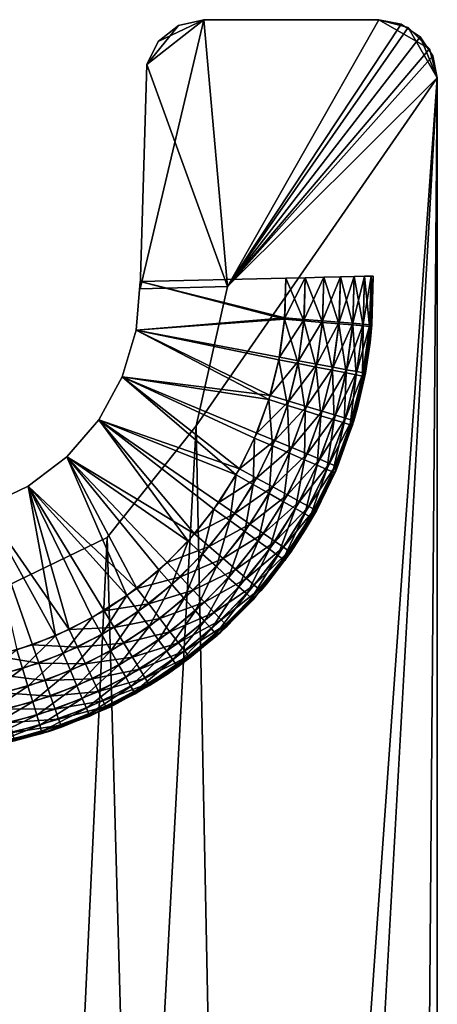
# Model space of a CAD drawing. Extents: x 0 to 142, y 0 to 491.
# Drawn here: x 13 to 20, y 402 to 419 of the extents above; entities that cross this region are included whole.
import ezdxf

# ---------------------------------------------------------------- set-up
doc = ezdxf.new("R2010")
doc.units = 0
doc.header["$MEASUREMENT"] = 0

msp = doc.modelspace()

# ---------------------------------------------------------------- linework, layer by layer
for points in [[(15.022159, 418.317566, 54.5), (15.995323, 419.087463, 54.5), (14.905363, 414.473297, 54.5)], [(14.905363, 414.473297, 54.5), (15.995323, 419.087463, 54.5), (16.404942, 414.508972, 54.5)], [(15.022159, 418.317566, 1344.5), (15.995323, 419.087463, 1344.5), (14.905363, 414.473297, 1344.5)], [(14.905363, 414.473297, 1344.5), (15.995323, 419.087463, 1344.5), (16.404942, 414.508972, 1344.5)], [(15.022159, 418.317566, 57.500004), (16.404942, 414.508972, 57.500004), (15.995323, 419.087463, 57.500004)], [(15.022159, 418.317566, 57.500004), (15.995323, 419.087463, 57.500004), (15.216738, 418.714996, 57.500004)], [(15.022159, 418.317566, 54.5), (15.563786, 418.989532, 54.5), (15.995323, 419.087463, 54.5)], [(15.022159, 418.317566, 1347.5), (16.404942, 414.508972, 1347.5), (15.995323, 419.087463, 1347.5)], [(15.022159, 418.317566, 1347.5), (15.995323, 419.087463, 1347.5), (15.216738, 418.714996, 1347.5)], [(15.022159, 418.317566, 1344.5), (15.563786, 418.989532, 1344.5), (15.995323, 419.087463, 1344.5)], [(15.216738, 418.714996, 57.500004), (15.995323, 419.087463, 57.500004), (15.563786, 418.989532, 57.500004)], [(15.216738, 418.714996, 1347.5), (15.995323, 419.087463, 1347.5), (15.563786, 418.989532, 1347.5)], [(16.404942, 414.508972, 57.500004), (19.00001, 419.087463, 57.500004), (15.995323, 419.087463, 57.500004)], [(15.995323, 419.087463, 54.5), (19.00001, 419.087463, 54.5), (16.404942, 414.508972, 54.5)], [(19.00001, 419.087463, 1347.5), (15.995323, 419.087463, 1347.5), (16.404942, 414.508972, 1347.5)], [(16.404942, 414.508972, 1344.5), (15.995323, 419.087463, 1344.5), (19.00001, 419.087463, 1344.5)], [(16.404942, 414.508972, 57.500004), (19.3827, 419.011353, 57.500004), (19.00001, 419.087463, 57.500004)], [(16.404942, 414.508972, 54.5), (19.00001, 419.087463, 54.5), (19.3827, 419.011353, 54.5)], [(19.866034, 418.587433, 1347.5), (19.00001, 419.087463, 1347.5), (16.404942, 414.508972, 1347.5)], [(19.00001, 419.087463, 1344.5), (19.500017, 418.953491, 1344.5), (16.404942, 414.508972, 1344.5)], [(16.404942, 414.508972, 57.500004), (19.707113, 418.794586, 57.500004), (19.3827, 419.011353, 57.500004)], [(19.3827, 419.011353, 54.5), (19.707113, 418.794586, 54.5), (16.404942, 414.508972, 54.5)], [(19.500017, 418.953491, 1347.5), (19.00001, 419.087463, 1347.5), (19.866034, 418.587433, 1347.5)], [(15.216738, 418.714996, 54.5), (15.563786, 418.989532, 54.5), (15.022159, 418.317566, 54.5)], [(15.216738, 418.714996, 1344.5), (15.563786, 418.989532, 1344.5), (15.022159, 418.317566, 1344.5)], [(16.404942, 414.508972, 1344.5), (19.500017, 418.953491, 1344.5), (20.000011, 418.087494, 1344.5)], [(19.500017, 418.953491, 1344.5), (19.866034, 418.587433, 1344.5), (20.000011, 418.087494, 1344.5)], [(19.923895, 418.470154, 57.500004), (19.707113, 418.794586, 57.500004), (16.404942, 414.508972, 57.500004)], [(16.404942, 414.508972, 54.5), (19.707113, 418.794586, 54.5), (20.000011, 418.087494, 54.5)], [(19.707113, 418.794586, 54.5), (19.923895, 418.470154, 54.5), (20.000011, 418.087494, 54.5)], [(19.866034, 418.587433, 1347.5), (16.404942, 414.508972, 1347.5), (20.000011, 418.087494, 1347.5)], [(19.923895, 418.470154, 57.500004), (16.404942, 414.508972, 57.500004), (20.000011, 418.087494, 57.500004)], [(14.905363, 414.473297, 57.500004), (16.404942, 414.508972, 57.500004), (15.022159, 418.317566, 57.500004)], [(14.905363, 414.473297, 1347.5), (16.404942, 414.508972, 1347.5), (15.022159, 418.317566, 1347.5)], [(4.329205, 197.546082, 57.500004), (7.827982, 201.123032, 57.500004), (20.000011, 418.087494, 57.500004)], [(20.000011, 418.087494, 57.500004), (15.863657, 412.120636, 57.500004), (4.329205, 197.546082, 57.500004)], [(20.000011, 418.087494, 1347.5), (15.863657, 412.120636, 1347.5), (4.329205, 197.546082, 1347.5)], [(4.329205, 197.546082, 1347.5), (7.827982, 201.123032, 1347.5), (20.000011, 418.087494, 1347.5)], [(20.000011, 418.087494, 57.500004), (7.827982, 201.123032, 57.500004), (18.252537, 207.422653, 57.500004)], [(20.000011, 418.087494, 1347.5), (7.827982, 201.123032, 1347.5), (18.252537, 207.422653, 1347.5)], [(20.000011, 418.087494, 57.500004), (16.404942, 414.508972, 57.500004), (15.863657, 412.120636, 57.500004)], [(16.404942, 414.508972, 54.5), (20.000011, 418.087494, 54.5), (15.863657, 412.120636, 54.5)], [(15.863657, 412.120636, 54.5), (20.000011, 418.087494, 54.5), (20.000011, 209.201965, 54.5)], [(20.000011, 418.087494, 1347.5), (16.404942, 414.508972, 1347.5), (15.863657, 412.120636, 1347.5)], [(16.404942, 414.508972, 1344.5), (20.000011, 418.087494, 1344.5), (15.863657, 412.120636, 1344.5)], [(15.863657, 412.120636, 1344.5), (20.000011, 418.087494, 1344.5), (20.000011, 209.201965, 1344.5)], [(20.000011, 418.087494, 57.500004), (18.252537, 207.422653, 57.500004), (20.000011, 209.201965, 57.500004)], [(20.000011, 418.087494, 1347.5), (18.252537, 207.422653, 1347.5), (20.000011, 209.201965, 1347.5)], [(17.38368, 413.974579, 52), (14.903813, 414.595184, 52), (17.403111, 414.654663, 52)], [(17.403111, 414.654663, 1350), (14.903813, 414.595184, 1350), (17.381742, 413.951172, 1350)], [(17.381742, 413.951172, 1350), (17.714321, 413.923004, 1349.962402), (17.403111, 414.654663, 1350)], [(17.716364, 413.947571, 52.037613), (17.38368, 413.974579, 52), (17.736794, 414.662598, 52.037613)], [(17.736794, 414.662598, 52.037613), (17.38368, 413.974579, 52), (17.403111, 414.654663, 52)], [(17.403111, 414.654663, 1350), (17.714321, 413.923004, 1349.962402), (17.736794, 414.662598, 1349.962402)], [(17.714321, 413.923004, 1349.962402), (18.030241, 413.89624, 1349.85144), (17.736794, 414.662598, 1349.962402)], [(18.032372, 413.921967, 52.148552), (17.716364, 413.947571, 52.037613), (18.053755, 414.670166, 52.148552)], [(18.053755, 414.670166, 52.148552), (17.716364, 413.947571, 52.037613), (17.736794, 414.662598, 52.037613)], [(17.736794, 414.662598, 1349.962402), (18.030241, 413.89624, 1349.85144), (18.053755, 414.670166, 1349.85144)], [(18.030241, 413.89624, 1349.85144), (18.313631, 413.872223, 1349.672852), (18.053755, 414.670166, 1349.85144)], [(18.315851, 413.898987, 52.327244), (18.032372, 413.921967, 52.148552), (18.338085, 414.67691, 52.327244)], [(18.338085, 414.67691, 52.327244), (18.032372, 413.921967, 52.148552), (18.053755, 414.670166, 52.148552)], [(18.053755, 414.670166, 1349.85144), (18.313631, 413.872223, 1349.672852), (18.338085, 414.67691, 1349.672852)], [(18.313631, 413.872223, 1349.672852), (18.550291, 413.852142, 1349.435181), (18.338085, 414.67691, 1349.672852)], [(18.552586, 413.879761, 52.56477), (18.315851, 413.898987, 52.327244), (18.57552, 414.682556, 52.56477)], [(18.57552, 414.682556, 52.56477), (18.315851, 413.898987, 52.327244), (18.338085, 414.67691, 52.327244)], [(18.338085, 414.67691, 1349.672852), (18.550291, 413.852142, 1349.435181), (18.57552, 414.682556, 1349.435181)], [(18.550291, 413.852142, 1349.435181), (18.728361, 413.837067, 1349.150757), (18.57552, 414.682556, 1349.435181)], [(18.730715, 413.865326, 52.849174), (18.552586, 413.879761, 52.56477), (18.754185, 414.686798, 52.849174)], [(18.754185, 414.686798, 52.849174), (18.552586, 413.879761, 52.56477), (18.57552, 414.682556, 52.56477)], [(18.57552, 414.682556, 1349.435181), (18.728361, 413.837067, 1349.150757), (18.754185, 414.686798, 1349.150757)], [(18.728361, 413.837067, 1349.150757), (18.838913, 413.827728, 1348.83374), (18.754185, 414.686798, 1349.150757)], [(18.841282, 413.856354, 53.16621), (18.730715, 413.865326, 52.849174), (18.865093, 414.689453, 53.16621)], [(18.865093, 414.689453, 53.16621), (18.730715, 413.865326, 52.849174), (18.754185, 414.686798, 52.849174)], [(18.754185, 414.686798, 1349.150757), (18.838913, 413.827728, 1348.83374), (18.865093, 414.689453, 1348.83374)], [(18.838913, 413.827728, 1348.83374), (18.876389, 413.824524, 1348.5), (18.865093, 414.689453, 1348.83374)], [(18.841282, 413.856354, 53.16621), (18.865093, 414.689453, 53.16621), (18.902689, 414.690369, 53.499996)], [(18.902689, 414.690369, 53.499996), (18.878773, 413.853333, 53.499996), (18.841282, 413.856354, 53.16621)], [(18.878773, 413.853333, 53.499996), (18.902689, 414.690369, 54.5), (18.848375, 413.550201, 54.5)], [(18.865093, 414.689453, 1348.83374), (18.876389, 413.824524, 1348.5), (18.902689, 414.690369, 1348.5)], [(18.902689, 414.690369, 53.499996), (18.902689, 414.690369, 54.5), (18.878773, 413.853333, 53.499996)], [(17.38368, 413.974579, 52), (14.836222, 413.761688, 52), (14.903813, 414.595184, 52)], [(17.381742, 413.951172, 1350), (14.903813, 414.595184, 1350), (14.836222, 413.761688, 1350)], [(17.293259, 413.300201, 52), (14.836222, 413.761688, 52), (17.38368, 413.974579, 52)], [(14.836222, 413.761688, 1350), (17.284437, 413.25415, 1350), (17.381742, 413.951172, 1350)], [(17.284437, 413.25415, 1350), (17.612024, 413.190155, 1349.962402), (17.381742, 413.951172, 1350)], [(17.716364, 413.947571, 52.037613), (17.293259, 413.300201, 52), (17.38368, 413.974579, 52)], [(17.621309, 413.238647, 52.037613), (17.293259, 413.300201, 52), (17.716364, 413.947571, 52.037613)], [(17.381742, 413.951172, 1350), (17.612024, 413.190155, 1349.962402), (17.714321, 413.923004, 1349.962402)], [(18.032372, 413.921967, 52.148552), (17.621309, 413.238647, 52.037613), (17.716364, 413.947571, 52.037613)], [(14.836222, 413.761688, 52), (17.132864, 412.639038, 52), (14.596805, 412.96048, 52)], [(14.596805, 412.96048, 1350), (17.112329, 412.571686, 1350), (14.836222, 413.761688, 1350)], [(17.293259, 413.300201, 52), (17.132864, 412.639038, 52), (14.836222, 413.761688, 52)], [(14.836222, 413.761688, 1350), (17.112329, 412.571686, 1350), (17.284437, 413.25415, 1350)], [(17.612024, 413.190155, 1349.962402), (17.923191, 413.129395, 1349.85144), (17.714321, 413.923004, 1349.962402)], [(17.932907, 413.180115, 52.148552), (17.621309, 413.238647, 52.037613), (18.032372, 413.921967, 52.148552)], [(17.714321, 413.923004, 1349.962402), (17.923191, 413.129395, 1349.85144), (18.030241, 413.89624, 1349.85144)], [(17.923191, 413.129395, 1349.85144), (18.202335, 413.07489, 1349.672852), (18.030241, 413.89624, 1349.85144)], [(18.315851, 413.898987, 52.327244), (17.932907, 413.180115, 52.148552), (18.032372, 413.921967, 52.148552)], [(18.212437, 413.127594, 52.327244), (17.932907, 413.180115, 52.148552), (18.315851, 413.898987, 52.327244)], [(18.030241, 413.89624, 1349.85144), (18.202335, 413.07489, 1349.672852), (18.313631, 413.872223, 1349.672852)], [(18.202335, 413.07489, 1349.672852), (18.435434, 413.029358, 1349.435181), (18.313631, 413.872223, 1349.672852)], [(18.552586, 413.879761, 52.56477), (18.212437, 413.127594, 52.327244), (18.315851, 413.898987, 52.327244)], [(18.445864, 413.083801, 52.56477), (18.212437, 413.127594, 52.327244), (18.552586, 413.879761, 52.56477)], [(18.313631, 413.872223, 1349.672852), (18.435434, 413.029358, 1349.435181), (18.550291, 413.852142, 1349.435181)], [(18.435434, 413.029358, 1349.435181), (18.610836, 412.995087, 1349.150757), (18.550291, 413.852142, 1349.435181)], [(18.730715, 413.865326, 52.849174), (18.445864, 413.083801, 52.56477), (18.552586, 413.879761, 52.56477)], [(18.621504, 413.050781, 52.849174), (18.445864, 413.083801, 52.56477), (18.730715, 413.865326, 52.849174)], [(18.550291, 413.852142, 1349.435181), (18.610836, 412.995087, 1349.150757), (18.728361, 413.837067, 1349.150757)], [(18.610836, 412.995087, 1349.150757), (18.719717, 412.973816, 1348.83374), (18.728361, 413.837067, 1349.150757)], [(18.841282, 413.856354, 53.16621), (18.621504, 413.050781, 52.849174), (18.730715, 413.865326, 52.849174)], [(18.730536, 413.030334, 53.16621), (18.621504, 413.050781, 52.849174), (18.841282, 413.856354, 53.16621)], [(18.728361, 413.837067, 1349.150757), (18.719717, 412.973816, 1348.83374), (18.838913, 413.827728, 1348.83374)], [(18.719717, 412.973816, 1348.83374), (18.756628, 412.966614, 1348.5), (18.838913, 413.827728, 1348.83374)], [(18.841282, 413.856354, 53.16621), (18.838316, 413.551575, 53.499996), (18.730536, 413.030334, 53.16621)], [(18.838913, 413.827728, 1348.83374), (18.756628, 412.966614, 1348.5), (18.876389, 413.824524, 1348.5)], [(18.841282, 413.856354, 53.16621), (18.878773, 413.853333, 53.499996), (18.838316, 413.551575, 53.499996)], [(18.878773, 413.853333, 53.499996), (18.848375, 413.550201, 54.5), (18.838316, 413.551575, 53.499996)], [(18.632353, 412.429413, 54.5), (18.76749, 413.023346, 53.499996), (18.848375, 413.550201, 54.5)], [(18.730536, 413.030334, 53.16621), (18.838316, 413.551575, 53.499996), (18.76749, 413.023346, 53.499996)], [(18.838316, 413.551575, 53.499996), (18.848375, 413.550201, 54.5), (18.76749, 413.023346, 53.499996)], [(17.621309, 413.238647, 52.037613), (17.132864, 412.639038, 52), (17.293259, 413.300201, 52)], [(17.112329, 412.571686, 1350), (17.431095, 412.472656, 1349.962402), (17.284437, 413.25415, 1350)], [(17.452673, 412.543488, 52.037613), (17.132864, 412.639038, 52), (17.621309, 413.238647, 52.037613)], [(17.284437, 413.25415, 1350), (17.431095, 412.472656, 1349.962402), (17.612024, 413.190155, 1349.962402)], [(17.431095, 412.472656, 1349.962402), (17.733856, 412.378601, 1349.85144), (17.612024, 413.190155, 1349.962402)], [(17.932907, 413.180115, 52.148552), (17.452673, 412.543488, 52.037613), (17.621309, 413.238647, 52.037613)], [(17.756447, 412.452698, 52.148552), (17.452673, 412.543488, 52.037613), (17.932907, 413.180115, 52.148552)], [(17.612024, 413.190155, 1349.962402), (17.733856, 412.378601, 1349.85144), (17.923191, 413.129395, 1349.85144)], [(17.733856, 412.378601, 1349.85144), (18.005476, 412.29425, 1349.672852), (17.923191, 413.129395, 1349.85144)], [(18.212437, 413.127594, 52.327244), (17.756447, 412.452698, 52.148552), (17.932907, 413.180115, 52.148552)], [(18.028944, 412.371277, 52.327244), (17.756447, 412.452698, 52.148552), (18.212437, 413.127594, 52.327244)], [(17.923191, 413.129395, 1349.85144), (18.005476, 412.29425, 1349.672852), (18.202335, 413.07489, 1349.672852)], [(18.445864, 413.083801, 52.56477), (18.028944, 412.371277, 52.327244), (18.212437, 413.127594, 52.327244)], [(14.596805, 412.96048, 52), (16.609848, 411.384888, 52), (14.196054, 412.226501, 52)], [(14.196054, 412.226501, 1350), (16.552687, 411.282349, 1350), (14.596805, 412.96048, 1350)], [(17.132864, 412.639038, 52), (16.904221, 411.99823, 52), (14.596805, 412.96048, 52)], [(14.596805, 412.96048, 52), (16.904221, 411.99823, 52), (16.609848, 411.384888, 52)], [(14.596805, 412.96048, 1350), (16.552687, 411.282349, 1350), (16.867458, 411.911835, 1350)], [(14.596805, 412.96048, 1350), (16.867458, 411.911835, 1350), (17.112329, 412.571686, 1350)], [(18.005476, 412.29425, 1349.672852), (18.232286, 412.223785, 1349.435181), (18.202335, 413.07489, 1349.672852)], [(18.256516, 412.303284, 52.56477), (18.028944, 412.371277, 52.327244), (18.445864, 413.083801, 52.56477)], [(18.202335, 413.07489, 1349.672852), (18.232286, 412.223785, 1349.435181), (18.435434, 413.029358, 1349.435181)], [(18.232286, 412.223785, 1349.435181), (18.402948, 412.170776, 1349.150757), (18.435434, 413.029358, 1349.435181)], [(18.621504, 413.050781, 52.849174), (18.256516, 412.303284, 52.56477), (18.445864, 413.083801, 52.56477)], [(18.427744, 412.252136, 52.849174), (18.256516, 412.303284, 52.56477), (18.621504, 413.050781, 52.849174)], [(18.435434, 413.029358, 1349.435181), (18.402948, 412.170776, 1349.150757), (18.610836, 412.995087, 1349.150757)], [(18.402948, 412.170776, 1349.150757), (18.508896, 412.137878, 1348.83374), (18.610836, 412.995087, 1349.150757)], [(18.730536, 413.030334, 53.16621), (18.427744, 412.252136, 52.849174), (18.621504, 413.050781, 52.849174)], [(18.534035, 412.220367, 53.16621), (18.427744, 412.252136, 52.849174), (18.730536, 413.030334, 53.16621)], [(18.610836, 412.995087, 1349.150757), (18.508896, 412.137878, 1348.83374), (18.719717, 412.973816, 1348.83374)], [(18.508896, 412.137878, 1348.83374), (18.544807, 412.126709, 1348.5), (18.719717, 412.973816, 1348.83374)], [(18.730536, 413.030334, 53.16621), (18.76749, 413.023346, 53.499996), (18.534035, 412.220367, 53.16621)], [(18.76749, 413.023346, 53.499996), (18.623903, 412.431488, 53.499996), (18.534035, 412.220367, 53.16621)], [(18.719717, 412.973816, 1348.83374), (18.544807, 412.126709, 1348.5), (18.756628, 412.966614, 1348.5)], [(18.632353, 412.429413, 54.5), (18.623903, 412.431488, 53.499996), (18.76749, 413.023346, 53.499996)], [(17.452673, 412.543488, 52.037613), (16.904221, 411.99823, 52), (17.132864, 412.639038, 52)], [(16.867458, 411.911835, 1350), (17.173649, 411.778961, 1349.962402), (17.112329, 412.571686, 1350)], [(17.212286, 411.869751, 52.037613), (16.904221, 411.99823, 52), (17.452673, 412.543488, 52.037613)], [(17.112329, 412.571686, 1350), (17.173649, 411.778961, 1349.962402), (17.431095, 412.472656, 1349.962402)], [(17.173649, 411.778961, 1349.962402), (17.464474, 411.65271, 1349.85144), (17.431095, 412.472656, 1349.962402)], [(17.756447, 412.452698, 52.148552), (17.212286, 411.869751, 52.037613), (17.452673, 412.543488, 52.037613)], [(17.504915, 411.747742, 52.148552), (17.212286, 411.869751, 52.037613), (17.756447, 412.452698, 52.148552)], [(17.431095, 412.472656, 1349.962402), (17.464474, 411.65271, 1349.85144), (17.733856, 412.378601, 1349.85144)], [(18.028944, 412.371277, 52.327244), (17.504915, 411.747742, 52.148552), (17.756447, 412.452698, 52.148552)], [(18.259018, 411.3508, 54.5), (18.570065, 412.209595, 53.499996), (18.632353, 412.429413, 54.5)], [(18.534035, 412.220367, 53.16621), (18.623903, 412.431488, 53.499996), (18.570065, 412.209595, 53.499996)], [(18.570065, 412.209595, 53.499996), (18.623903, 412.431488, 53.499996), (18.632353, 412.429413, 54.5)], [(17.464474, 411.65271, 1349.85144), (17.725363, 411.53949, 1349.672852), (17.733856, 412.378601, 1349.85144)], [(17.767414, 411.638275, 52.327244), (17.504915, 411.747742, 52.148552), (18.028944, 412.371277, 52.327244)], [(17.733856, 412.378601, 1349.85144), (17.725363, 411.53949, 1349.672852), (18.005476, 412.29425, 1349.672852)], [(17.725363, 411.53949, 1349.672852), (17.943233, 411.444916, 1349.435181), (18.005476, 412.29425, 1349.672852)], [(18.256516, 412.303284, 52.56477), (17.767414, 411.638275, 52.327244), (18.028944, 412.371277, 52.327244)], [(17.986626, 411.546875, 52.56477), (17.767414, 411.638275, 52.327244), (18.256516, 412.303284, 52.56477)], [(18.005476, 412.29425, 1349.672852), (17.943233, 411.444916, 1349.435181), (18.232286, 412.223785, 1349.435181)], [(18.427744, 412.252136, 52.849174), (17.986626, 411.546875, 52.56477), (18.256516, 412.303284, 52.56477)], [(18.151566, 411.478088, 52.849174), (17.986626, 411.546875, 52.56477), (18.427744, 412.252136, 52.849174)], [(18.534035, 412.220367, 53.16621), (18.151566, 411.478088, 52.849174), (18.427744, 412.252136, 52.849174)], [(4.329205, 197.546082, 57.500004), (15.863657, 412.120636, 57.500004), (14.339298, 410.204041, 57.500004)], [(4.329205, 197.546082, 1347.5), (15.863657, 412.120636, 1347.5), (14.339298, 410.204041, 1347.5)], [(15.837521, 410.266815, 52), (13.651445, 411.591949, 52), (14.196054, 412.226501, 52)], [(14.196054, 412.226501, 1350), (13.651445, 411.591949, 1350), (15.728951, 410.143494, 1350)], [(14.196054, 412.226501, 52), (16.609848, 411.384888, 52), (16.252979, 410.805573, 52)], [(14.196054, 412.226501, 52), (16.252979, 410.805573, 52), (15.837521, 410.266815, 52)], [(15.728951, 410.143494, 1350), (16.171694, 410.690613, 1350), (14.196054, 412.226501, 1350)], [(14.196054, 412.226501, 1350), (16.171694, 410.690613, 1350), (16.552687, 411.282349, 1350)], [(15.863657, 412.120636, 54.5), (20.000011, 209.201965, 54.5), (14.339298, 410.204041, 54.5)], [(15.863657, 412.120636, 1344.5), (20.000011, 209.201965, 1344.5), (14.339298, 410.204041, 1344.5)], [(17.943233, 411.444916, 1349.435181), (18.107161, 411.373749, 1349.150757), (18.232286, 412.223785, 1349.435181)], [(18.232286, 412.223785, 1349.435181), (18.107161, 411.373749, 1349.150757), (18.402948, 412.170776, 1349.150757)], [(18.107161, 411.373749, 1349.150757), (18.208937, 411.329559, 1348.83374), (18.402948, 412.170776, 1349.150757)], [(18.253952, 411.435394, 53.16621), (18.151566, 411.478088, 52.849174), (18.534035, 412.220367, 53.16621)], [(18.402948, 412.170776, 1349.150757), (18.208937, 411.329559, 1348.83374), (18.508896, 412.137878, 1348.83374)], [(18.208937, 411.329559, 1348.83374), (18.243431, 411.314606, 1348.5), (18.508896, 412.137878, 1348.83374)], [(18.508896, 412.137878, 1348.83374), (18.243431, 411.314606, 1348.5), (18.544807, 412.126709, 1348.5)], [(18.534035, 412.220367, 53.16621), (18.570065, 412.209595, 53.499996), (18.253952, 411.435394, 53.16621)], [(18.570065, 412.209595, 53.499996), (18.288671, 411.420929, 53.499996), (18.253952, 411.435394, 53.16621)], [(18.259018, 411.3508, 54.5), (18.288671, 411.420929, 53.499996), (18.570065, 412.209595, 53.499996)], [(16.552687, 411.282349, 1350), (16.842709, 411.117126, 1349.962402), (16.867458, 411.911835, 1350)], [(17.212286, 411.869751, 52.037613), (16.609848, 411.384888, 52), (16.904221, 411.99823, 52)], [(16.867458, 411.911835, 1350), (16.842709, 411.117126, 1349.962402), (17.173649, 411.778961, 1349.962402)], [(16.902805, 411.224915, 52.037613), (16.609848, 411.384888, 52), (17.212286, 411.869751, 52.037613)], [(16.842709, 411.117126, 1349.962402), (17.118172, 410.960205, 1349.85144), (17.173649, 411.778961, 1349.962402)], [(17.504915, 411.747742, 52.148552), (16.902805, 411.224915, 52.037613), (17.212286, 411.869751, 52.037613)], [(17.181068, 411.072968, 52.148552), (16.902805, 411.224915, 52.037613), (17.504915, 411.747742, 52.148552)], [(17.173649, 411.778961, 1349.962402), (17.118172, 410.960205, 1349.85144), (17.464474, 411.65271, 1349.85144)], [(17.767414, 411.638275, 52.327244), (17.181068, 411.072968, 52.148552), (17.504915, 411.747742, 52.148552)], [(13.651445, 411.591949, 52), (14.849604, 409.333771, 52), (12.986809, 411.084473, 52)], [(12.986809, 411.084473, 1350), (14.679655, 409.208344, 1350), (13.651445, 411.591949, 1350)], [(15.837521, 410.266815, 52), (15.368014, 409.774414, 52), (13.651445, 411.591949, 52)], [(13.651445, 411.591949, 52), (15.368014, 409.774414, 52), (14.849604, 409.333771, 52)], [(13.651445, 411.591949, 1350), (14.679655, 409.208344, 1350), (15.229657, 409.647461, 1350)], [(13.651445, 411.591949, 1350), (15.229657, 409.647461, 1350), (15.728951, 410.143494, 1350)], [(17.118172, 410.960205, 1349.85144), (17.365292, 410.819397, 1349.672852), (17.464474, 411.65271, 1349.85144)], [(17.430693, 410.936646, 52.327244), (17.181068, 411.072968, 52.148552), (17.767414, 411.638275, 52.327244)], [(17.464474, 411.65271, 1349.85144), (17.365292, 410.819397, 1349.672852), (17.725363, 411.53949, 1349.672852)], [(17.986626, 411.546875, 52.56477), (17.430693, 410.936646, 52.327244), (17.767414, 411.638275, 52.327244)], [(17.365292, 410.819397, 1349.672852), (17.571657, 410.701843, 1349.435181), (17.725363, 411.53949, 1349.672852)], [(17.639145, 410.822815, 52.56477), (17.430693, 410.936646, 52.327244), (17.986626, 411.546875, 52.56477)], [(17.725363, 411.53949, 1349.672852), (17.571657, 410.701843, 1349.435181), (17.943233, 411.444916, 1349.435181)], [(17.571657, 410.701843, 1349.435181), (17.726942, 410.613373, 1349.150757), (17.943233, 411.444916, 1349.435181)], [(18.151566, 411.478088, 52.849174), (17.639145, 410.822815, 52.56477), (17.986626, 411.546875, 52.56477)], [(17.795996, 410.737152, 52.849174), (17.639145, 410.822815, 52.56477), (18.151566, 411.478088, 52.849174)], [(17.943233, 411.444916, 1349.435181), (17.726942, 410.613373, 1349.150757), (18.107161, 411.373749, 1349.150757)], [(18.253952, 411.435394, 53.16621), (17.795996, 410.737152, 52.849174), (18.151566, 411.478088, 52.849174)], [(17.893358, 410.68399, 53.16621), (17.795996, 410.737152, 52.849174), (18.253952, 411.435394, 53.16621)], [(18.253952, 411.435394, 53.16621), (18.255754, 411.352325, 53.499996), (17.893358, 410.68399, 53.16621)], [(18.253952, 411.435394, 53.16621), (18.288671, 411.420929, 53.499996), (18.255754, 411.352325, 53.499996)], [(18.255754, 411.352325, 53.499996), (18.288671, 411.420929, 53.499996), (18.259018, 411.3508, 54.5)], [(16.171694, 410.690613, 1350), (16.44215, 410.494995, 1349.962402), (16.552687, 411.282349, 1350)], [(16.902805, 411.224915, 52.037613), (16.252979, 410.805573, 52), (16.609848, 411.384888, 52)], [(16.552687, 411.282349, 1350), (16.44215, 410.494995, 1349.962402), (16.842709, 411.117126, 1349.962402)], [(17.726942, 410.613373, 1349.150757), (17.823324, 410.558472, 1348.83374), (18.107161, 411.373749, 1349.150757)], [(17.926365, 410.665985, 53.499996), (18.259018, 411.3508, 54.5), (17.735989, 410.336212, 54.5)], [(18.107161, 411.373749, 1349.150757), (17.823324, 410.558472, 1348.83374), (18.208937, 411.329559, 1348.83374)], [(17.823324, 410.558472, 1348.83374), (17.856003, 410.539825, 1348.5), (18.208937, 411.329559, 1348.83374)], [(18.208937, 411.329559, 1348.83374), (17.856003, 410.539825, 1348.5), (18.243431, 411.314606, 1348.5)], [(18.255754, 411.352325, 53.499996), (17.926365, 410.665985, 53.499996), (17.893358, 410.68399, 53.16621)], [(18.255754, 411.352325, 53.499996), (18.259018, 411.3508, 54.5), (17.926365, 410.665985, 53.499996)], [(12.986809, 411.084473, 52), (13.68928, 408.626556, 52), (12.231186, 410.726257, 52)], [(12.231186, 410.726257, 1350), (13.453856, 408.520599, 1350), (12.986809, 411.084473, 1350)], [(14.849604, 409.333771, 52), (14.287978, 408.949768, 52), (12.986809, 411.084473, 52)], [(12.986809, 411.084473, 52), (14.287978, 408.949768, 52), (13.68928, 408.626556, 52)], [(12.986809, 411.084473, 1350), (13.453856, 408.520599, 1350), (14.085397, 408.831238, 1350)], [(12.986809, 411.084473, 1350), (14.085397, 408.831238, 1350), (14.679655, 409.208344, 1350)], [(16.527609, 410.615906, 52.037613), (16.252979, 410.805573, 52), (16.902805, 411.224915, 52.037613)], [(16.44215, 410.494995, 1349.962402), (16.699032, 410.309204, 1349.85144), (16.842709, 411.117126, 1349.962402)], [(17.181068, 411.072968, 52.148552), (16.527609, 410.615906, 52.037613), (16.902805, 411.224915, 52.037613)], [(16.788467, 410.435669, 52.148552), (16.527609, 410.615906, 52.037613), (17.181068, 411.072968, 52.148552)], [(16.842709, 411.117126, 1349.962402), (16.699032, 410.309204, 1349.85144), (17.118172, 410.960205, 1349.85144)], [(17.430693, 410.936646, 52.327244), (16.788467, 410.435669, 52.148552), (17.181068, 411.072968, 52.148552)], [(16.699032, 410.309204, 1349.85144), (16.929478, 410.142487, 1349.672852), (17.118172, 410.960205, 1349.85144)], [(17.022476, 410.274017, 52.327244), (16.788467, 410.435669, 52.148552), (17.430693, 410.936646, 52.327244)], [(17.118172, 410.960205, 1349.85144), (16.929478, 410.142487, 1349.672852), (17.365292, 410.819397, 1349.672852)], [(17.639145, 410.822815, 52.56477), (17.022476, 410.274017, 52.327244), (17.430693, 410.936646, 52.327244)], [(12.231186, 410.726257, 52), (13.68928, 408.626556, 52), (13.060093, 408.367706, 52)], [(12.231186, 410.726257, 52), (13.060093, 408.367706, 52), (12.407288, 408.175995, 52)], [(12.231186, 410.726257, 1350), (12.792423, 408.28006, 1350), (13.453856, 408.520599, 1350)], [(16.527609, 410.615906, 52.037613), (15.837521, 410.266815, 52), (16.252979, 410.805573, 52)], [(16.929478, 410.142487, 1349.672852), (17.121925, 410.003296, 1349.435181), (17.365292, 410.819397, 1349.672852)], [(17.21789, 410.139069, 52.56477), (17.022476, 410.274017, 52.327244), (17.639145, 410.822815, 52.56477)], [(17.365292, 410.819397, 1349.672852), (17.121925, 410.003296, 1349.435181), (17.571657, 410.701843, 1349.435181)], [(17.795996, 410.737152, 52.849174), (17.21789, 410.139069, 52.56477), (17.639145, 410.822815, 52.56477)], [(17.36492, 410.037445, 52.849174), (17.21789, 410.139069, 52.56477), (17.795996, 410.737152, 52.849174)], [(17.893358, 410.68399, 53.16621), (17.36492, 410.037445, 52.849174), (17.795996, 410.737152, 52.849174)], [(15.728951, 410.143494, 1350), (15.976667, 409.9198, 1349.962402), (16.171694, 410.690613, 1350)], [(16.090811, 410.049438, 52.037613), (15.837521, 410.266815, 52), (16.527609, 410.615906, 52.037613)], [(16.171694, 410.690613, 1350), (15.976667, 409.9198, 1349.962402), (16.44215, 410.494995, 1349.962402)], [(16.788467, 410.435669, 52.148552), (16.090811, 410.049438, 52.037613), (16.527609, 410.615906, 52.037613)], [(17.121925, 410.003296, 1349.435181), (17.266735, 409.89859, 1349.150757), (17.571657, 410.701843, 1349.435181)], [(17.571657, 410.701843, 1349.435181), (17.266735, 409.89859, 1349.150757), (17.726942, 410.613373, 1349.150757)], [(17.266735, 409.89859, 1349.150757), (17.356619, 409.833557, 1348.83374), (17.726942, 410.613373, 1349.150757)], [(17.726942, 410.613373, 1349.150757), (17.356619, 409.833557, 1348.83374), (17.823324, 410.558472, 1348.83374)], [(17.356619, 409.833557, 1348.83374), (17.387093, 409.811493, 1348.5), (17.823324, 410.558472, 1348.83374)], [(17.456203, 409.974426, 53.16621), (17.36492, 410.037445, 52.849174), (17.893358, 410.68399, 53.16621)], [(17.823324, 410.558472, 1348.83374), (17.387093, 409.811493, 1348.5), (17.856003, 410.539825, 1348.5)], [(17.893358, 410.68399, 53.16621), (17.726734, 410.341919, 53.499996), (17.456203, 409.974426, 53.16621)], [(17.893358, 410.68399, 53.16621), (17.926365, 410.665985, 53.499996), (17.726734, 410.341919, 53.499996)], [(17.926365, 410.665985, 53.499996), (17.735989, 410.336212, 54.5), (17.726734, 410.341919, 53.499996)], [(15.976667, 409.9198, 1349.962402), (16.211956, 409.707306, 1349.85144), (16.44215, 410.494995, 1349.962402)], [(16.331404, 409.842957, 52.148552), (16.090811, 410.049438, 52.037613), (16.788467, 410.435669, 52.148552)], [(16.44215, 410.494995, 1349.962402), (16.211956, 409.707306, 1349.85144), (16.699032, 410.309204, 1349.85144)], [(17.022476, 410.274017, 52.327244), (16.331404, 409.842957, 52.148552), (16.788467, 410.435669, 52.148552)], [(16.090811, 410.049438, 52.037613), (15.368014, 409.774414, 52), (15.837521, 410.266815, 52)], [(16.211956, 409.707306, 1349.85144), (16.423031, 409.516693, 1349.672852), (16.699032, 410.309204, 1349.85144)], [(16.547218, 409.657715, 52.327244), (16.331404, 409.842957, 52.148552), (17.022476, 410.274017, 52.327244)], [(16.699032, 410.309204, 1349.85144), (16.423031, 409.516693, 1349.672852), (16.929478, 410.142487, 1349.672852)], [(17.21789, 410.139069, 52.56477), (16.547218, 409.657715, 52.327244), (17.022476, 410.274017, 52.327244)], [(17.0739, 409.406464, 54.5), (17.487139, 409.953064, 53.499996), (17.735989, 410.336212, 54.5)], [(17.726734, 410.341919, 53.499996), (17.487139, 409.953064, 53.499996), (17.456203, 409.974426, 53.16621)], [(17.726734, 410.341919, 53.499996), (17.735989, 410.336212, 54.5), (17.487139, 409.953064, 53.499996)], [(4.329205, 197.546082, 57.500004), (14.339298, 410.204041, 57.500004), (12.134075, 409.139099, 57.500004)], [(4.329205, 197.546082, 1347.5), (14.339298, 410.204041, 1347.5), (12.134075, 409.139099, 1347.5)], [(14.339298, 410.204041, 54.5), (20.000011, 209.201965, 54.5), (12.134075, 409.139099, 54.5)], [(14.339298, 410.204041, 1344.5), (20.000011, 209.201965, 1344.5), (12.134075, 409.139099, 1344.5)], [(15.229657, 409.647461, 1350), (15.451729, 409.398285, 1349.962402), (15.728951, 410.143494, 1350)], [(15.597195, 409.531738, 52.037613), (15.368014, 409.774414, 52), (16.090811, 410.049438, 52.037613)], [(15.728951, 410.143494, 1350), (15.451729, 409.398285, 1349.962402), (15.976667, 409.9198, 1349.962402)], [(16.331404, 409.842957, 52.148552), (15.597195, 409.531738, 52.037613), (16.090811, 410.049438, 52.037613)], [(16.423031, 409.516693, 1349.672852), (16.599312, 409.357483, 1349.435181), (16.929478, 410.142487, 1349.672852)], [(16.727463, 409.503052, 52.56477), (16.547218, 409.657715, 52.327244), (17.21789, 410.139069, 52.56477)], [(16.929478, 410.142487, 1349.672852), (16.599312, 409.357483, 1349.435181), (17.121925, 410.003296, 1349.435181)], [(17.36492, 410.037445, 52.849174), (16.727463, 409.503052, 52.56477), (17.21789, 410.139069, 52.56477)], [(15.451729, 409.398285, 1349.962402), (15.66267, 409.161591, 1349.85144), (15.976667, 409.9198, 1349.962402)], [(15.976667, 409.9198, 1349.962402), (15.66267, 409.161591, 1349.85144), (16.211956, 409.707306, 1349.85144)], [(16.599312, 409.357483, 1349.435181), (16.731934, 409.237701, 1349.150757), (17.121925, 410.003296, 1349.435181)], [(16.863077, 409.386658, 52.849174), (16.727463, 409.503052, 52.56477), (17.36492, 410.037445, 52.849174)], [(17.121925, 410.003296, 1349.435181), (16.731934, 409.237701, 1349.150757), (17.266735, 409.89859, 1349.150757)], [(16.731934, 409.237701, 1349.150757), (16.814262, 409.163361, 1348.83374), (17.266735, 409.89859, 1349.150757)], [(17.266735, 409.89859, 1349.150757), (16.814262, 409.163361, 1348.83374), (17.356619, 409.833557, 1348.83374)], [(17.456203, 409.974426, 53.16621), (16.863077, 409.386658, 52.849174), (17.36492, 410.037445, 52.849174)], [(16.947254, 409.314423, 53.16621), (16.863077, 409.386658, 52.849174), (17.456203, 409.974426, 53.16621)], [(17.456203, 409.974426, 53.16621), (17.068729, 409.410431, 53.499996), (16.947254, 409.314423, 53.16621)], [(17.456203, 409.974426, 53.16621), (17.487139, 409.953064, 53.499996), (17.068729, 409.410431, 53.499996)], [(17.0739, 409.406464, 54.5), (17.068729, 409.410431, 53.499996), (17.487139, 409.953064, 53.499996)], [(15.597195, 409.531738, 52.037613), (14.849604, 409.333771, 52), (15.368014, 409.774414, 52)], [(15.814885, 409.301239, 52.148552), (15.597195, 409.531738, 52.037613), (16.331404, 409.842957, 52.148552)], [(16.547218, 409.657715, 52.327244), (15.814885, 409.301239, 52.148552), (16.331404, 409.842957, 52.148552)], [(16.814262, 409.163361, 1348.83374), (16.842186, 409.138153, 1348.5), (17.356619, 409.833557, 1348.83374)], [(17.356619, 409.833557, 1348.83374), (16.842186, 409.138153, 1348.5), (17.387093, 409.811493, 1348.5)], [(14.679655, 409.208344, 1350), (14.873489, 408.936615, 1349.962402), (15.229657, 409.647461, 1350)], [(15.229657, 409.647461, 1350), (14.873489, 408.936615, 1349.962402), (15.451729, 409.398285, 1349.962402)], [(15.66267, 409.161591, 1349.85144), (15.8519, 408.94928, 1349.672852), (16.211956, 409.707306, 1349.85144)], [(16.010166, 409.094482, 52.327244), (15.814885, 409.301239, 52.148552), (16.547218, 409.657715, 52.327244)], [(16.211956, 409.707306, 1349.85144), (15.8519, 408.94928, 1349.672852), (16.423031, 409.516693, 1349.672852)], [(16.727463, 409.503052, 52.56477), (16.010166, 409.094482, 52.327244), (16.547218, 409.657715, 52.327244)], [(15.05217, 409.068481, 52.037613), (14.849604, 409.333771, 52), (15.597195, 409.531738, 52.037613)], [(14.873489, 408.936615, 1349.962402), (15.057593, 408.678497, 1349.85144), (15.451729, 409.398285, 1349.962402)], [(15.814885, 409.301239, 52.148552), (15.05217, 409.068481, 52.037613), (15.597195, 409.531738, 52.037613)], [(15.451729, 409.398285, 1349.962402), (15.057593, 408.678497, 1349.85144), (15.66267, 409.161591, 1349.85144)], [(15.8519, 408.94928, 1349.672852), (16.009926, 408.771973, 1349.435181), (16.423031, 409.516693, 1349.672852)], [(16.423031, 409.516693, 1349.672852), (16.009926, 408.771973, 1349.435181), (16.599312, 409.357483, 1349.435181)], [(16.173244, 408.921814, 52.56477), (16.010166, 409.094482, 52.327244), (16.727463, 409.503052, 52.56477)], [(16.863077, 409.386658, 52.849174), (16.173244, 408.921814, 52.56477), (16.727463, 409.503052, 52.56477)], [(16.295954, 408.791901, 52.849174), (16.173244, 408.921814, 52.56477), (16.863077, 409.386658, 52.849174)], [(16.286224, 408.580353, 54.5), (16.975805, 409.289917, 53.499996), (17.0739, 409.406464, 54.5)], [(16.947254, 409.314423, 53.16621), (16.295954, 408.791901, 52.849174), (16.863077, 409.386658, 52.849174)], [(16.947254, 409.314423, 53.16621), (17.068729, 409.410431, 53.499996), (16.975805, 409.289917, 53.499996)], [(16.975805, 409.289917, 53.499996), (17.068729, 409.410431, 53.499996), (17.0739, 409.406464, 54.5)], [(14.085397, 408.831238, 1350), (14.248713, 408.540131, 1349.962402), (14.679655, 409.208344, 1350)], [(14.679655, 409.208344, 1350), (14.248713, 408.540131, 1349.962402), (14.873489, 408.936615, 1349.962402)], [(15.05217, 409.068481, 52.037613), (14.287978, 408.949768, 52), (14.849604, 409.333771, 52)], [(15.244574, 408.816528, 52.148552), (15.05217, 409.068481, 52.037613), (15.814885, 409.301239, 52.148552)], [(16.010166, 409.094482, 52.327244), (15.244574, 408.816528, 52.148552), (15.814885, 409.301239, 52.148552)], [(16.009926, 408.771973, 1349.435181), (16.128822, 408.63855, 1349.150757), (16.599312, 409.357483, 1349.435181)], [(16.599312, 409.357483, 1349.435181), (16.128822, 408.63855, 1349.150757), (16.731934, 409.237701, 1349.150757)], [(16.128822, 408.63855, 1349.150757), (16.202644, 408.555756, 1348.83374), (16.731934, 409.237701, 1349.150757)], [(16.731934, 409.237701, 1349.150757), (16.202644, 408.555756, 1348.83374), (16.814262, 409.163361, 1348.83374)], [(16.286224, 408.580353, 54.5), (16.397938, 408.683899, 53.499996), (16.975805, 409.289917, 53.499996)], [(16.372114, 408.711243, 53.16621), (16.295954, 408.791901, 52.849174), (16.947254, 409.314423, 53.16621)], [(16.947254, 409.314423, 53.16621), (16.975805, 409.289917, 53.499996), (16.372114, 408.711243, 53.16621)], [(16.975805, 409.289917, 53.499996), (16.397938, 408.683899, 53.499996), (16.372114, 408.711243, 53.16621)], [(7.827982, 201.123032, 54.5), (9.685174, 409.136963, 54.5), (18.252537, 207.422653, 54.5)], [(7.827982, 201.123032, 1344.5), (9.685174, 409.136963, 1344.5), (18.252537, 207.422653, 1344.5)], [(9.685174, 409.136963, 54.5), (12.134075, 409.139099, 54.5), (18.252537, 207.422653, 54.5)], [(9.685174, 409.136963, 1344.5), (12.134075, 409.139099, 1344.5), (18.252537, 207.422653, 1344.5)], [(18.252537, 207.422653, 54.5), (12.134075, 409.139099, 54.5), (20.000011, 209.201965, 54.5)], [(18.252537, 207.422653, 1344.5), (12.134075, 409.139099, 1344.5), (20.000011, 209.201965, 1344.5)], [(14.461697, 408.664764, 52.037613), (14.287978, 408.949768, 52), (15.05217, 409.068481, 52.037613)], [(15.244574, 408.816528, 52.148552), (14.461697, 408.664764, 52.037613), (15.05217, 409.068481, 52.037613)], [(15.057593, 408.678497, 1349.85144), (15.222758, 408.44696, 1349.672852), (15.66267, 409.161591, 1349.85144)], [(15.66267, 409.161591, 1349.85144), (15.222758, 408.44696, 1349.672852), (15.8519, 408.94928, 1349.672852)], [(15.417158, 408.590424, 52.327244), (15.244574, 408.816528, 52.148552), (16.010166, 409.094482, 52.327244)], [(16.173244, 408.921814, 52.56477), (15.417158, 408.590424, 52.327244), (16.010166, 409.094482, 52.327244)], [(16.202644, 408.555756, 1348.83374), (16.227663, 408.527679, 1348.5), (16.814262, 409.163361, 1348.83374)], [(16.814262, 409.163361, 1348.83374), (16.227663, 408.527679, 1348.5), (16.842186, 409.138153, 1348.5)], [(14.461697, 408.664764, 52.037613), (13.68928, 408.626556, 52), (14.287978, 408.949768, 52)], [(14.248713, 408.540131, 1349.962402), (14.403835, 408.263611, 1349.85144), (14.873489, 408.936615, 1349.962402)], [(14.873489, 408.936615, 1349.962402), (14.403835, 408.263611, 1349.85144), (15.057593, 408.678497, 1349.85144)], [(15.222758, 408.44696, 1349.672852), (15.360698, 408.253601, 1349.435181), (15.8519, 408.94928, 1349.672852)], [(15.8519, 408.94928, 1349.672852), (15.360698, 408.253601, 1349.435181), (16.009926, 408.771973, 1349.435181)], [(15.561313, 408.401672, 52.56477), (15.417158, 408.590424, 52.327244), (16.173244, 408.921814, 52.56477)], [(16.295954, 408.791901, 52.849174), (15.561313, 408.401672, 52.56477), (16.173244, 408.921814, 52.56477)], [(13.453856, 408.520599, 1350), (13.584733, 408.213562, 1349.962402), (14.085397, 408.831238, 1350)], [(14.085397, 408.831238, 1350), (13.584733, 408.213562, 1349.962402), (14.248713, 408.540131, 1349.962402)], [(14.626712, 408.394043, 52.148552), (14.461697, 408.664764, 52.037613), (15.244574, 408.816528, 52.148552)], [(15.417158, 408.590424, 52.327244), (14.626712, 408.394043, 52.148552), (15.244574, 408.816528, 52.148552)], [(15.360698, 408.253601, 1349.435181), (15.46447, 408.108124, 1349.150757), (16.009926, 408.771973, 1349.435181)], [(16.009926, 408.771973, 1349.435181), (15.46447, 408.108124, 1349.150757), (16.128822, 408.63855, 1349.150757)], [(15.669764, 408.259644, 52.849174), (15.561313, 408.401672, 52.56477), (16.295954, 408.791901, 52.849174)], [(16.372114, 408.711243, 53.16621), (15.669764, 408.259644, 52.849174), (16.295954, 408.791901, 52.849174)], [(15.737086, 408.171478, 53.16621), (15.669764, 408.259644, 52.849174), (16.372114, 408.711243, 53.16621)], [(16.372114, 408.711243, 53.16621), (16.281992, 408.585327, 53.499996), (15.737086, 408.171478, 53.16621)], [(16.372114, 408.711243, 53.16621), (16.397938, 408.683899, 53.499996), (16.281992, 408.585327, 53.499996)], [(13.832256, 408.324921, 52.037613), (13.060093, 408.367706, 52), (13.68928, 408.626556, 52)], [(13.584733, 408.213562, 1349.962402), (13.709068, 407.921906, 1349.85144), (14.248713, 408.540131, 1349.962402)], [(13.832256, 408.324921, 52.037613), (13.68928, 408.626556, 52), (14.461697, 408.664764, 52.037613)], [(14.248713, 408.540131, 1349.962402), (13.709068, 407.921906, 1349.85144), (14.403835, 408.263611, 1349.85144)], [(14.626712, 408.394043, 52.148552), (13.832256, 408.324921, 52.037613), (14.461697, 408.664764, 52.037613)], [(14.403835, 408.263611, 1349.85144), (14.542997, 408.015594, 1349.672852), (15.057593, 408.678497, 1349.85144)], [(15.057593, 408.678497, 1349.85144), (14.542997, 408.015594, 1349.672852), (15.222758, 408.44696, 1349.672852)], [(14.77474, 408.151184, 52.327244), (14.626712, 408.394043, 52.148552), (15.417158, 408.590424, 52.327244)], [(15.561313, 408.401672, 52.56477), (14.77474, 408.151184, 52.327244), (15.417158, 408.590424, 52.327244)], [(15.7599, 408.141571, 53.499996), (16.286224, 408.580353, 54.5), (15.388995, 407.874786, 54.5)], [(15.46447, 408.108124, 1349.150757), (15.528888, 408.017822, 1348.83374), (16.128822, 408.63855, 1349.150757)], [(16.128822, 408.63855, 1349.150757), (15.528888, 408.017822, 1348.83374), (16.202644, 408.555756, 1348.83374)], [(15.528888, 408.017822, 1348.83374), (15.550733, 407.987183, 1348.5), (16.202644, 408.555756, 1348.83374)], [(16.202644, 408.555756, 1348.83374), (15.550733, 407.987183, 1348.5), (16.227663, 408.527679, 1348.5)], [(15.737086, 408.171478, 53.16621), (16.281992, 408.585327, 53.499996), (15.7599, 408.141571, 53.499996)], [(16.281992, 408.585327, 53.499996), (16.286224, 408.580353, 54.5), (15.7599, 408.141571, 53.499996)], [(16.281992, 408.585327, 53.499996), (16.397938, 408.683899, 53.499996), (16.286224, 408.580353, 54.5)], [(13.170764, 408.052765, 52.037613), (12.407288, 408.175995, 52), (13.060093, 408.367706, 52)], [(12.792423, 408.28006, 1350), (12.88934, 407.960663, 1349.962402), (13.453856, 408.520599, 1350)], [(13.453856, 408.520599, 1350), (12.88934, 407.960663, 1349.962402), (13.584733, 408.213562, 1349.962402)], [(13.170764, 408.052765, 52.037613), (13.060093, 408.367706, 52), (13.832256, 408.324921, 52.037613)], [(13.968065, 408.038452, 52.148552), (13.832256, 408.324921, 52.037613), (14.626712, 408.394043, 52.148552)], [(14.77474, 408.151184, 52.327244), (13.968065, 408.038452, 52.148552), (14.626712, 408.394043, 52.148552)], [(14.542997, 408.015594, 1349.672852), (14.659211, 407.808472, 1349.435181), (15.222758, 408.44696, 1349.672852)], [(15.222758, 408.44696, 1349.672852), (14.659211, 407.808472, 1349.435181), (15.360698, 408.253601, 1349.435181)], [(14.898345, 407.948364, 52.56477), (14.77474, 408.151184, 52.327244), (15.561313, 408.401672, 52.56477)], [(15.669764, 408.259644, 52.849174), (14.898345, 407.948364, 52.56477), (15.561313, 408.401672, 52.56477)], [(12.792423, 408.28006, 1350), (12.170688, 407.784454, 1349.962402), (12.88934, 407.960663, 1349.962402)], [(12.88934, 407.960663, 1349.962402), (12.981415, 407.657257, 1349.85144), (13.584733, 408.213562, 1349.962402)], [(13.584733, 408.213562, 1349.962402), (12.981415, 407.657257, 1349.85144), (13.709068, 407.921906, 1349.85144)], [(13.968065, 408.038452, 52.148552), (13.170764, 408.052765, 52.037613), (13.832256, 408.324921, 52.037613)], [(13.709068, 407.921906, 1349.85144), (13.820589, 407.660278, 1349.672852), (14.403835, 408.263611, 1349.85144)], [(14.403835, 408.263611, 1349.85144), (13.820589, 407.660278, 1349.672852), (14.542997, 408.015594, 1349.672852)], [(14.659211, 407.808472, 1349.435181), (14.746651, 407.652618, 1349.150757), (15.360698, 408.253601, 1349.435181)], [(15.360698, 408.253601, 1349.435181), (14.746651, 407.652618, 1349.150757), (15.46447, 408.108124, 1349.150757)], [(14.991358, 407.795776, 52.849174), (14.898345, 407.948364, 52.56477), (15.669764, 408.259644, 52.849174)], [(15.737086, 408.171478, 53.16621), (14.991358, 407.795776, 52.849174), (15.669764, 408.259644, 52.849174)], [(12.484431, 407.851257, 52.037613), (12.407288, 408.175995, 52), (13.170764, 408.052765, 52.037613)], [(13.275877, 407.753632, 52.148552), (12.484431, 407.851257, 52.037613), (13.170764, 408.052765, 52.037613)], [(13.275877, 407.753632, 52.148552), (13.170764, 408.052765, 52.037613), (13.968065, 408.038452, 52.148552)], [(14.089897, 407.781464, 52.327244), (13.275877, 407.753632, 52.148552), (13.968065, 408.038452, 52.148552)], [(14.089897, 407.781464, 52.327244), (13.968065, 408.038452, 52.148552), (14.77474, 408.151184, 52.327244)], [(14.898345, 407.948364, 52.56477), (14.089897, 407.781464, 52.327244), (14.77474, 408.151184, 52.327244)], [(14.746651, 407.652618, 1349.150757), (14.800936, 407.555878, 1348.83374), (15.46447, 408.108124, 1349.150757)], [(15.46447, 408.108124, 1349.150757), (14.800936, 407.555878, 1348.83374), (15.528888, 408.017822, 1348.83374)], [(15.0491, 407.70105, 53.16621), (14.991358, 407.795776, 52.849174), (15.737086, 408.171478, 53.16621)], [(15.737086, 408.171478, 53.16621), (15.7599, 408.141571, 53.499996), (15.0491, 407.70105, 53.16621)], [(15.0491, 407.70105, 53.16621), (15.7599, 408.141571, 53.499996), (15.382856, 407.883759, 53.499996)], [(15.7599, 408.141571, 53.499996), (15.388995, 407.874786, 54.5), (15.382856, 407.883759, 53.499996)], [(12.170688, 407.784454, 1349.962402), (12.229413, 407.4729, 1349.85144), (12.88934, 407.960663, 1349.962402)], [(12.88934, 407.960663, 1349.962402), (12.229413, 407.4729, 1349.85144), (12.981415, 407.657257, 1349.85144)], [(12.5577, 407.542786, 52.148552), (12.484431, 407.851257, 52.037613), (13.275877, 407.753632, 52.148552)], [(12.981415, 407.657257, 1349.85144), (13.063997, 407.385101, 1349.672852), (13.709068, 407.921906, 1349.85144)], [(13.709068, 407.921906, 1349.85144), (13.063997, 407.385101, 1349.672852), (13.820589, 407.660278, 1349.672852)], [(13.820589, 407.660278, 1349.672852), (13.913721, 407.441803, 1349.435181), (14.542997, 408.015594, 1349.672852)], [(14.542997, 408.015594, 1349.672852), (13.913721, 407.441803, 1349.435181), (14.659211, 407.808472, 1349.435181)], [(14.191643, 407.566833, 52.56477), (14.089897, 407.781464, 52.327244), (14.898345, 407.948364, 52.56477)], [(14.991358, 407.795776, 52.849174), (14.191643, 407.566833, 52.56477), (14.898345, 407.948364, 52.56477)], [(14.400482, 407.304077, 54.5), (15.06868, 407.668945, 53.499996), (15.388995, 407.874786, 54.5)], [(14.800936, 407.555878, 1348.83374), (14.819339, 407.523071, 1348.5), (15.528888, 408.017822, 1348.83374)], [(15.528888, 408.017822, 1348.83374), (14.819339, 407.523071, 1348.5), (15.550733, 407.987183, 1348.5)], [(15.382856, 407.883759, 53.499996), (15.06868, 407.668945, 53.499996), (15.0491, 407.70105, 53.16621)], [(15.382856, 407.883759, 53.499996), (15.388995, 407.874786, 54.5), (15.06868, 407.668945, 53.499996)], [(13.370172, 407.485321, 52.327244), (12.5577, 407.542786, 52.148552), (13.275877, 407.753632, 52.148552)], [(13.370172, 407.485321, 52.327244), (13.275877, 407.753632, 52.148552), (14.089897, 407.781464, 52.327244)], [(14.191643, 407.566833, 52.56477), (13.370172, 407.485321, 52.327244), (14.089897, 407.781464, 52.327244)], [(13.913721, 407.441803, 1349.435181), (13.983801, 407.277405, 1349.150757), (14.659211, 407.808472, 1349.435181)], [(14.659211, 407.808472, 1349.435181), (13.983801, 407.277405, 1349.150757), (14.746651, 407.652618, 1349.150757)], [(14.268189, 407.405334, 52.849174), (14.191643, 407.566833, 52.56477), (14.991358, 407.795776, 52.849174)], [(15.0491, 407.70105, 53.16621), (14.268189, 407.405334, 52.849174), (14.991358, 407.795776, 52.849174)], [(14.315709, 407.305115, 53.16621), (14.268189, 407.405334, 52.849174), (15.0491, 407.70105, 53.16621)], [(15.0491, 407.70105, 53.16621), (14.398768, 407.307281, 53.499996), (14.315709, 407.305115, 53.16621)], [(15.0491, 407.70105, 53.16621), (15.06868, 407.668945, 53.499996), (14.398768, 407.307281, 53.499996)], [(12.229413, 407.4729, 1349.85144), (12.282088, 407.19342, 1349.672852), (12.981415, 407.657257, 1349.85144)], [(12.981415, 407.657257, 1349.85144), (12.282088, 407.19342, 1349.672852), (13.063997, 407.385101, 1349.672852)], [(12.623445, 407.266083, 52.327244), (12.5577, 407.542786, 52.148552), (13.370172, 407.485321, 52.327244)], [(13.063997, 407.385101, 1349.672852), (13.132959, 407.157837, 1349.435181), (13.820589, 407.660278, 1349.672852)], [(13.820589, 407.660278, 1349.672852), (13.132959, 407.157837, 1349.435181), (13.913721, 407.441803, 1349.435181)], [(13.448924, 407.261261, 52.56477), (13.370172, 407.485321, 52.327244), (14.191643, 407.566833, 52.56477)], [(14.268189, 407.405334, 52.849174), (13.448924, 407.261261, 52.56477), (14.191643, 407.566833, 52.56477)], [(13.983801, 407.277405, 1349.150757), (14.027312, 407.175323, 1348.83374), (14.746651, 407.652618, 1349.150757)], [(14.746651, 407.652618, 1349.150757), (14.027312, 407.175323, 1348.83374), (14.800936, 407.555878, 1348.83374)], [(14.027312, 407.175323, 1348.83374), (14.042049, 407.140747, 1348.5), (14.800936, 407.555878, 1348.83374)], [(14.800936, 407.555878, 1348.83374), (14.042049, 407.140747, 1348.5), (14.819339, 407.523071, 1348.5)], [(14.400482, 407.304077, 54.5), (14.398768, 407.307281, 53.499996), (15.06868, 407.668945, 53.499996)], [(12.282088, 407.19342, 1349.672852), (12.326077, 406.960022, 1349.435181), (13.063997, 407.385101, 1349.672852)], [(13.063997, 407.385101, 1349.672852), (12.326077, 406.960022, 1349.435181), (13.132959, 407.157837, 1349.435181)], [(13.448924, 407.261261, 52.56477), (12.623445, 407.266083, 52.327244), (13.370172, 407.485321, 52.327244)], [(13.132959, 407.157837, 1349.435181), (13.18486, 406.986847, 1349.150757), (13.913721, 407.441803, 1349.435181)], [(13.913721, 407.441803, 1349.435181), (13.18486, 406.986847, 1349.150757), (13.983801, 407.277405, 1349.150757)], [(13.508171, 407.092651, 52.849174), (13.448924, 407.261261, 52.56477), (14.268189, 407.405334, 52.849174)], [(14.315709, 407.305115, 53.16621), (13.508171, 407.092651, 52.849174), (14.268189, 407.405334, 52.849174)], [(12.67834, 407.035004, 52.56477), (12.623445, 407.266083, 52.327244), (13.448924, 407.261261, 52.56477)], [(13.508171, 407.092651, 52.849174), (12.67834, 407.035004, 52.56477), (13.448924, 407.261261, 52.56477)], [(13.18486, 406.986847, 1349.150757), (13.217076, 406.880676, 1348.83374), (13.983801, 407.277405, 1349.150757)], [(13.983801, 407.277405, 1349.150757), (13.217076, 406.880676, 1348.83374), (14.027312, 407.175323, 1348.83374)], [(13.217076, 406.880676, 1348.83374), (13.227999, 406.844696, 1348.5), (14.027312, 407.175323, 1348.83374)], [(14.027312, 407.175323, 1348.83374), (13.227999, 406.844696, 1348.5), (14.042049, 407.140747, 1348.5)], [(13.340816, 406.879852, 54.5), (14.331818, 407.271149, 53.499996), (14.400482, 407.304077, 54.5)], [(13.340816, 406.879852, 54.5), (13.557434, 406.952515, 53.499996), (14.331818, 407.271149, 53.499996)], [(13.544962, 406.988007, 53.16621), (13.508171, 407.092651, 52.849174), (14.315709, 407.305115, 53.16621)], [(14.315709, 407.305115, 53.16621), (14.331818, 407.271149, 53.499996), (13.544962, 406.988007, 53.16621)], [(14.331818, 407.271149, 53.499996), (13.557434, 406.952515, 53.499996), (13.544962, 406.988007, 53.16621)], [(14.315709, 407.305115, 53.16621), (14.398768, 407.307281, 53.499996), (14.331818, 407.271149, 53.499996)], [(14.331818, 407.271149, 53.499996), (14.398768, 407.307281, 53.499996), (14.400482, 407.304077, 54.5)], [(12.326077, 406.960022, 1349.435181), (12.359172, 406.784393, 1349.150757), (13.132959, 407.157837, 1349.435181)], [(13.132959, 407.157837, 1349.435181), (12.359172, 406.784393, 1349.150757), (13.18486, 406.986847, 1349.150757)], [(12.719646, 406.861115, 52.849174), (12.67834, 407.035004, 52.56477), (13.508171, 407.092651, 52.849174)], [(13.544962, 406.988007, 53.16621), (12.719646, 406.861115, 52.849174), (13.508171, 407.092651, 52.849174)], [(12.753979, 406.716583, 53.499996), (13.340816, 406.879852, 54.5), (12.231573, 406.610748, 54.5)], [(12.359172, 406.784393, 1349.150757), (12.379721, 406.675354, 1348.83374), (13.18486, 406.986847, 1349.150757)], [(13.18486, 406.986847, 1349.150757), (12.379721, 406.675354, 1348.83374), (13.217076, 406.880676, 1348.83374)], [(12.379721, 406.675354, 1348.83374), (12.386695, 406.638428, 1348.5), (13.217076, 406.880676, 1348.83374)], [(13.217076, 406.880676, 1348.83374), (12.386695, 406.638428, 1348.5), (13.227999, 406.844696, 1348.5)], [(12.745276, 406.753174, 53.16621), (12.719646, 406.861115, 52.849174), (13.544962, 406.988007, 53.16621)], [(13.544962, 406.988007, 53.16621), (13.338372, 406.888184, 53.499996), (12.745276, 406.753174, 53.16621)], [(12.745276, 406.753174, 53.16621), (13.338372, 406.888184, 53.499996), (12.753979, 406.716583, 53.499996)], [(13.338372, 406.888184, 53.499996), (13.340816, 406.879852, 54.5), (12.753979, 406.716583, 53.499996)], [(13.544962, 406.988007, 53.16621), (13.557434, 406.952515, 53.499996), (13.338372, 406.888184, 53.499996)], [(13.338372, 406.888184, 53.499996), (13.557434, 406.952515, 53.499996), (13.340816, 406.879852, 54.5)]]:
    msp.add_3dface(points)

doc.saveas('drawing.dxf')
